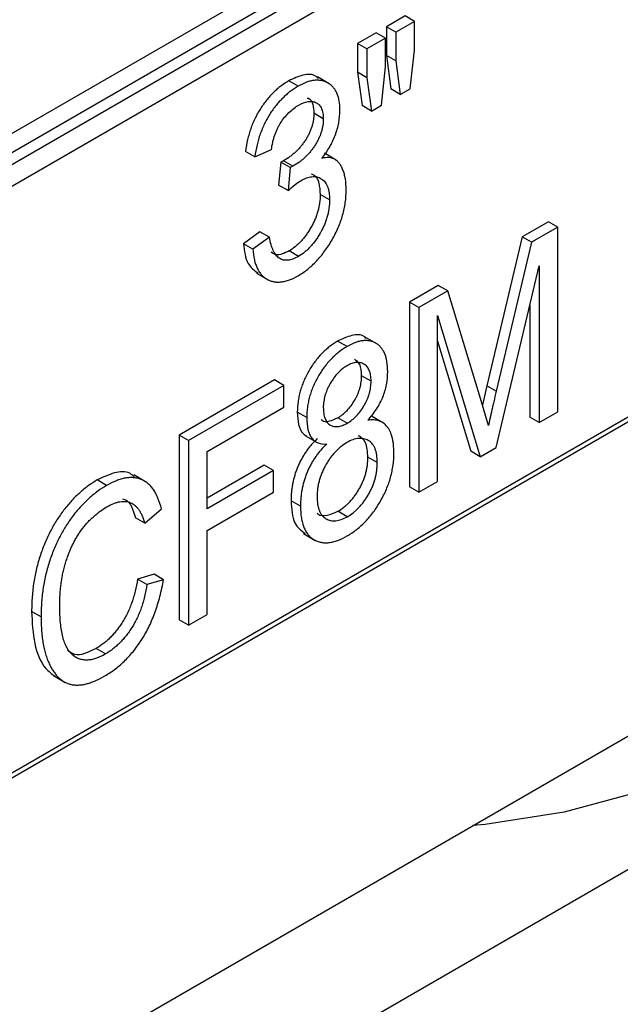
# Model space of a CAD drawing. Units: inches. Extents: x 0.2 to 10.8, y 0.2 to 8.3.
# Drawn here: x 1.2 to 1.4, y 6.1 to 6.3 of the extents above; entities that cross this region are included whole.
import ezdxf

# ---------------------------------------------------------------- set-up
doc = ezdxf.new("R2010")
doc.units = ezdxf.units.IN
doc.header["$MEASUREMENT"] = 0

msp = doc.modelspace()

# ---------------------------------------------------------------- linework, layer by layer
at = {"color": 7, "linetype": 'Continuous', "lineweight": 25}
for p, q in [((1.440393979725696, 6.412994039693053), (1.119849510863852, 6.227947656642124)), ((1.443911919284647, 6.410970898123495), (1.120218428637766, 6.224106623490974)), ((1.448258430378695, 6.410944265096767), (1.120264563392014, 6.221597436045937)), ((1.451800160718565, 6.408396767665419), (1.120699811574002, 6.217256604637031)), ((1.310615435726635, 6.314904430018341), (1.306664281740632, 6.312623477373664)), ((1.312603924987565, 6.313756499602393), (1.310615435726635, 6.314904430018341)), ((1.306664281740632, 6.312623477373664), (1.306664281740632, 6.306539948323635)), ((1.308652771001562, 6.311475546957716), (1.306664281740632, 6.312623477373664)), ((1.312603924987565, 6.313756499602393), (1.308652771001562, 6.311475546957716)), ((1.312603924987565, 6.307672970552362), (1.312603924987565, 6.313756499602393)), ((1.304469196192853, 6.311356281459955), (1.30051804220685, 6.309075328815277)), ((1.306457685453783, 6.310208351044007), (1.30250653146778, 6.307927398399329)), ((1.306457685453783, 6.310208351044007), (1.304469196192853, 6.311356281459955)), ((1.306457685453783, 6.304124821993976), (1.306457685453783, 6.310208351044007)), ((1.308652771001562, 6.311475546957716), (1.308652771001562, 6.305392017907685)), ((1.30051804220685, 6.309075328815277), (1.30051804220685, 6.302991799765246)), ((1.30250653146778, 6.307927398399329), (1.30051804220685, 6.309075328815277)), ((1.30250653146778, 6.307927398399329), (1.30250653146778, 6.301843869349298)), ((1.306664281740632, 6.306539948323635), (1.307583473813765, 6.299466175299962)), ((1.308652771001562, 6.305392017907685), (1.306664281740632, 6.306539948323635)), ((1.311664153987422, 6.299526040989267), (1.312603924987565, 6.307672970552362)), ((1.305586510877008, 6.296017492303184), (1.306457685453783, 6.304124821993976)), ((1.308652771001562, 6.305392017907685), (1.309571963074695, 6.298318244884014)), ((1.294541837121092, 6.300574492144476), (1.29205622554493, 6.30200940516441)), ((1.30051804220685, 6.302991799765246), (1.30148525177634, 6.295945746652187)), ((1.30250653146778, 6.301843869349298), (1.30051804220685, 6.302991799765246)), ((1.30250653146778, 6.301843869349298), (1.30347374103727, 6.294797816236239)), ((1.287964089713741, 6.300039186225172), (1.285975600452812, 6.301187116641121)), ((1.309571963074695, 6.298318244884014), (1.307583473813765, 6.299466175299962)), ((1.309571963074695, 6.298318244884014), (1.311664153987422, 6.299526040989267)), ((1.30347374103727, 6.294797816236239), (1.30148525177634, 6.295945746652187)), ((1.30347374103727, 6.294797816236239), (1.305586510877008, 6.296017492303184)), ((1.293287172167106, 6.293178874038915), (1.291298682906177, 6.294326804454863)), ((1.278799607551762, 6.28511638895622), (1.276811118290833, 6.286264319372168)), ((1.278799607551762, 6.28511638895622), (1.282311744428209, 6.286636941663986)), ((1.295989216505358, 6.284434693011259), (1.293503604929196, 6.285869606031196)), ((1.284274409153283, 6.283982295674582), (1.283835392043727, 6.279134524657181)), ((1.284878057678922, 6.284275325718364), (1.284274409153283, 6.283982295674582)), ((1.286262898414212, 6.282834365258633), (1.284274409153283, 6.283982295674582)), ((1.286866546939852, 6.283127395302416), (1.284878057678922, 6.284275325718364)), ((1.286866546939852, 6.283127395302416), (1.286262898414212, 6.282834365258633)), ((1.121687290708003, 6.092878787404146), (1.450910605708797, 6.282935361686171)), ((1.286262898414212, 6.282834365258633), (1.285823881304656, 6.277986594241233)), ((1.285823881304656, 6.277986594241233), (1.283835392043727, 6.279134524657181)), ((1.294604223495774, 6.276045061217324), (1.292615734234844, 6.277192991633274)), ((1.340907616285991, 6.271407337023063), (1.335365025277848, 6.268207667340945)), ((1.34289610554692, 6.270259406607114), (1.340907616285991, 6.271407337023063)), ((1.279884238057724, 6.269280845747101), (1.276372101181277, 6.266746371530997)), ((1.281872727318654, 6.268132915331153), (1.279884238057724, 6.269280845747101)), ((1.34289610554692, 6.270259406607114), (1.337353514538777, 6.267059736924997)), ((1.34289610554692, 6.231223428536085), (1.34289610554692, 6.270259406607114)), ((1.278360590442207, 6.265598441115048), (1.276372101181277, 6.266746371530997)), ((1.281872727318654, 6.268132915331153), (1.278360590442207, 6.265598441115048)), ((1.335365025277848, 6.268207667340945), (1.327867436203714, 6.236717394641209)), ((1.337353514538777, 6.267059736924997), (1.329855925464643, 6.235569464225261)), ((1.337353514538777, 6.267059736924997), (1.335365025277848, 6.268207667340945)), ((1.288025826494773, 6.264080612564232), (1.286037337233843, 6.26522854298018)), ((1.27914218941431, 6.260552036346106), (1.281627800990472, 6.25911712332617)), ((1.329849065822307, 6.223691532823974), (1.338944951560917, 6.262116720242354)), ((1.338944951560917, 6.262116720242354), (1.338944951560917, 6.228942475891408)), ((1.317605411267845, 6.257955260401589), (1.311493469945747, 6.254426911779355)), ((1.319593900528775, 6.256807329985641), (1.313481959206677, 6.253278981363406)), ((1.319593900528775, 6.256807329985641), (1.317605411267845, 6.257955260401589)), ((1.326755367128405, 6.233304274290113), (1.319593900528775, 6.256807329985641)), ((1.311493469945747, 6.254426911779355), (1.311493469945747, 6.215390933708325)), ((1.313481959206677, 6.253278981363406), (1.311493469945747, 6.254426911779355)), ((1.313481959206677, 6.253278981363406), (1.313481959206677, 6.214243003292377)), ((1.336956462299988, 6.253716430844885), (1.336956462299988, 6.230090406307357)), ((1.31743311319268, 6.251591381854351), (1.326446683223248, 6.221727379157723)), ((1.31743311319268, 6.216523955937054), (1.31743311319268, 6.251591381854351)), ((1.298301570715315, 6.245022490376827), (1.296313081454386, 6.246170420792775)), ((1.304623177416151, 6.245594757775552), (1.302137565839989, 6.247029670795488)), ((1.31743311319268, 6.246150996159235), (1.324458193962319, 6.222875309573673)), ((1.282957357824615, 6.23795336490113), (1.262762570785045, 6.226295162495002)), ((1.284945847085545, 6.236805434485181), (1.282957357824615, 6.23795336490113)), ((1.303384565686892, 6.237714649427936), (1.301396076425962, 6.238862579843885)), ((1.284945847085545, 6.236805434485181), (1.264751060045975, 6.225147232079053)), ((1.284945847085545, 6.232242787697658), (1.284945847085545, 6.236805434485181)), ((1.327867436203714, 6.236717394641209), (1.326929665898879, 6.232701881123287)), ((1.329855925464643, 6.235569464225261), (1.327867436203714, 6.236717394641209)), ((1.328189032376799, 6.228349390519011), (1.326755367128405, 6.233304274290113)), ((1.268702214031977, 6.222865537936206), (1.284945847085545, 6.232242787697658)), ((1.289775035290659, 6.23000853873683), (1.28778654602973, 6.231156469152779)), ((1.338944951560917, 6.228942475891408), (1.34289610554692, 6.231223428536085)), ((1.298363307496346, 6.228835386128485), (1.296374818235417, 6.229983316544434)), ((1.305990048230348, 6.228843495557652), (1.303504436654186, 6.230278408577587)), ((1.338944951560917, 6.228942475891408), (1.336956462299988, 6.230090406307357)), ((1.262762570785045, 6.226295162495002), (1.262762570785045, 6.187259184423973)), ((1.264751060045975, 6.225147232079053), (1.262762570785045, 6.226295162495002)), ((1.264751060045975, 6.225147232079053), (1.264751060045975, 6.186111254008024)), ((1.289510411589884, 6.226150267845569), (1.291996023166046, 6.224715354825634)), ((1.268702214031977, 6.210698479836146), (1.268702214031977, 6.222865537936206)), ((1.326446683223248, 6.221727379157723), (1.324458193962319, 6.222875309573673)), ((1.326446683223248, 6.221727379157723), (1.329849065822307, 6.223691532823974)), ((1.304701617015559, 6.220501623988507), (1.30271312775463, 6.221649554404456)), ((1.280762272276836, 6.219956464099836), (1.268702214031977, 6.212994340668043)), ((1.282750761537765, 6.218808533683887), (1.268702214031977, 6.210698479836146)), ((1.282750761537765, 6.218808533683887), (1.280762272276836, 6.219956464099836)), ((1.282750761537765, 6.214245886896364), (1.282750761537765, 6.218808533683887)), ((1.247457901714875, 6.215671065025528), (1.245469412453946, 6.216818995441477)), ((1.255692520460693, 6.216453207797608), (1.253206908884532, 6.217888120817544)), ((1.313481959206677, 6.214243003292377), (1.31743311319268, 6.216523955937054)), ((1.313481959206677, 6.214243003292377), (1.311493469945747, 6.215390933708325)), ((1.268702214031977, 6.206135833048623), (1.282750761537765, 6.214245886896364)), ((1.288457983961992, 6.211266956939166), (1.286469494701062, 6.212414887355115)), ((1.255531700745301, 6.207657951141411), (1.259043837621748, 6.210699386111685)), ((1.298363307496346, 6.209063916715887), (1.296374818235417, 6.210211847131836)), ((1.255531700745301, 6.207657951141411), (1.253543211484371, 6.20880588155736)), ((1.268702214031977, 6.188392206652702), (1.268702214031977, 6.206135833048623)), ((1.289101964167437, 6.205484052423767), (1.2915875757436, 6.204049139403832)), ((1.257494365470375, 6.1968919330853), (1.253982228593927, 6.195878341131703)), ((1.255970717854857, 6.194730410715754), (1.253982228593927, 6.195878341131703)), ((1.259482854731304, 6.195744002669351), (1.255970717854857, 6.194730410715754)), ((1.259482854731304, 6.195744002669351), (1.257494365470375, 6.1968919330853)), ((1.233580845267507, 6.187896462707731), (1.231592356006578, 6.189044393123679)), ((1.264751060045975, 6.186111254008024), (1.268702214031977, 6.188392206652702)), ((1.264751060045975, 6.186111254008024), (1.262762570785045, 6.187259184423973)), ((1.24721095459075, 6.180041252693392), (1.24522246532982, 6.181189183109341)), ((1.43741173450462, 6.1804736888454), (1.060821611662146, 5.963072838435655)), ((1.236203294523506, 6.175468363491614), (1.238688906099668, 6.174033450471677)), ((1.089143454250139, 6.00767247069493), (1.367298237387897, 6.168247809058176))]:
    msp.add_line(p, q, dxfattribs=at)
at = {"color": 8, "linetype": 'Continuous', "lineweight": 25}
msp.add_line((1.451800160718565, 6.284400131439799), (1.121862161285794, 6.093930978617174), dxfattribs=at)
at = {"color": 7, "linetype": 'Continuous', "lineweight": 25, "flags": 128}
msp.add_lwpolyline([(1.459161387405427, 6.420664481093166), (1.46294542576879, 6.396069842791992), (1.465352343890721, 6.372017965305353), (1.466370171989541, 6.348628460397303), (1.465993848330901, 6.326017645804114), (1.464225244400166, 6.30429796677758), (1.461073155595373, 6.283577436886472), (1.456553257487072, 6.263959100857083), (1.450688027862553, 6.245540522124178), (1.443506634942148, 6.228413297640836), (1.435044792323519, 6.212662602360028), (1.425344581375295, 6.198366765653278), (1.414454241963318, 6.185596881772919), (1.402427932550224, 6.174416456295119), (1.389325460861406, 6.164881090301952), (1.375211986456779, 6.157038203873119), (1.36015769668747, 6.150926800262379), (1.344237457648937, 6.14657727193149), (1.327530441866343, 6.144011249406248), (1.32490855166381, 6.143776764370491)], dxfattribs=at)
at = {"color": 7, "linetype": 'Continuous', "lineweight": 25}
for points, knots in [([(1.29218912279944, 6.301694351541113), (1.292015453217189, 6.301870865977936), (1.291243222078048, 6.302655746915955), (1.289002286316376, 6.302598888681841), (1.286984754904732, 6.301657828206248), (1.285975600452812, 6.301187116641121)], [0, 0, 0, 0, 0.126650172794267, 0.5631568058263422, 0.9999999999999999, 0.9999999999999999, 0.9999999999999999, 0.9999999999999999]), ([(1.285975600452812, 6.301187116641121), (1.28540905512262, 6.300855498888118), (1.284569929274982, 6.300307603477742), (1.283487437289848, 6.299426430015608), (1.282722452514974, 6.298710924338429), (1.281985174716655, 6.297947900006454), (1.281284403506984, 6.297119583580501), (1.280613531198005, 6.296237729773429), (1.279978027331516, 6.29530328893313), (1.279383362217935, 6.294317037494753), (1.278848632493222, 6.293283119174246), (1.278366432215577, 6.29220890601919), (1.277941184394145, 6.291095325238715), (1.277568518039978, 6.289943321689015), (1.277150762265655, 6.288314613370135), (1.2769222783033, 6.287087006115124), (1.276811118290833, 6.286264319372168)], [0, 0, 0, 0, 0.1247866998798079, 0.1844133433641215, 0.242848900468556, 0.3008950931251593, 0.3587554745314351, 0.416703370744447, 0.4759056957960039, 0.5353727757858292, 0.5957027847421145, 0.6571459681740305, 0.7202672633748501, 0.7855880819046871, 0.8534094803028484, 1, 1, 1, 1]), ([(1.287964089713741, 6.300039186225172), (1.287397544383549, 6.29970756847217), (1.286558418535912, 6.299159673061793), (1.285475926550778, 6.298278499599659), (1.284710941775903, 6.29756299392248), (1.283973663977585, 6.296799969590506), (1.283272892767913, 6.295971653164552), (1.282602020458935, 6.295089799357481), (1.281966516592446, 6.294155358517181), (1.281371851478865, 6.293169107078804), (1.280837121754151, 6.292135188758298), (1.280354921476506, 6.291060975603242), (1.279929673655074, 6.289947394822767), (1.279557007300907, 6.288795391273067), (1.279139251526585, 6.287166682954187), (1.278910767564229, 6.285939075699176), (1.278799607551762, 6.28511638895622)], [0, 0, 0, 0, 0.1247866998798079, 0.1844133433641215, 0.242848900468556, 0.3008950931251593, 0.3587554745314351, 0.416703370744447, 0.4759056957960039, 0.5353727757858292, 0.5957027847421145, 0.6571459681740305, 0.7202672633748501, 0.7855880819046871, 0.8534094803028484, 1, 1, 1, 1]), ([(1.296799309043553, 6.294976670909117), (1.29679274936191, 6.29567446717967), (1.296734275460651, 6.296685744237977), (1.296449324682477, 6.297853234129567), (1.296172473604847, 6.298633954416521), (1.295800595391102, 6.299303947499913), (1.29536369526616, 6.299899709040836), (1.294830062901822, 6.300382426965598), (1.29422829509572, 6.300774155336653), (1.293576712556942, 6.301078670793174), (1.292875689973701, 6.301259953366018), (1.292140710880592, 6.301329166354935), (1.291377300301321, 6.301307327029916), (1.290571331731544, 6.3011579880217), (1.289436595507587, 6.300799848385942), (1.288557089289099, 6.30038075278847), (1.287964089713741, 6.300039186225172)], [0, 0, 0, 0, 0.1312260115360205, 0.1941053598647352, 0.255674923840266, 0.3163001896154488, 0.377328816240538, 0.4395342678852037, 0.5029981237029215, 0.5665231937676352, 0.6286328950569369, 0.6891579039985516, 0.7495724382611006, 0.8105154246075678, 0.8722091467211461, 1, 1, 1, 1]), ([(1.282311744428209, 6.286636941663986), (1.282380170370402, 6.287159714718432), (1.282508300050224, 6.287941657515527), (1.282782332234755, 6.288981834596862), (1.283005665706208, 6.289714345369775), (1.283277583319044, 6.290414993538232), (1.283568290190892, 6.291090117559769), (1.283911724155887, 6.291732781777471), (1.284400376316584, 6.292549919175967), (1.285086453899851, 6.293509562506532), (1.28634967017307, 6.29487399678637), (1.287389833929367, 6.295658725961744), (1.288094422918141, 6.296058739949195)], [0, 0, 0, 0, 0.1476300580180007, 0.2167773044275573, 0.2819193050762026, 0.3449307429657181, 0.4055704762630122, 0.4647276865936752, 0.5237779604480164, 0.6395789877818672, 0.7552516825104264, 1, 1, 1, 1]), ([(1.288094422918141, 6.296058739949195), (1.288773094072779, 6.296448126183204), (1.289791533368851, 6.296855792041129), (1.290998477918793, 6.296850717349963), (1.291660684630952, 6.296643392405566), (1.292132360767161, 6.296364424299461), (1.29244309542411, 6.296089625739116), (1.292705630783369, 6.295755103786708), (1.292919070439465, 6.295360018744323), (1.293086093587914, 6.294904260378789), (1.293238463921834, 6.294194829760144), (1.293297649274159, 6.293608159053798), (1.293287172167106, 6.293178874038915)], [0, 0, 0, 0, 0.2508367896710216, 0.3714496171243492, 0.4946754893675419, 0.5572536103524341, 0.6184602568267541, 0.6790311092022859, 0.7397249719941494, 0.8012961019328655, 0.8652884694714267, 1, 1, 1, 1]), ([(1.289899596793342, 6.297557330296416), (1.289986442235262, 6.297538068604219), (1.290562667279419, 6.297410266048419), (1.291142780860293, 6.296273726734515), (1.291246675467834, 6.294976279192947), (1.291298682906177, 6.294326804454863)], [0, 0, 0, 0, 0.08141208270725808, 0.540174359365397, 1, 1, 1, 1]), ([(1.291298682906177, 6.294326804454863), (1.291295897670068, 6.293867060868368), (1.291255140718053, 6.293161438180766), (1.291053935751135, 6.292185604322777), (1.290866337236762, 6.291474591296567), (1.290605208131131, 6.290768935566072), (1.29030377799212, 6.290064026386089), (1.289938072436917, 6.289362496986295), (1.289519721896023, 6.288672761862187), (1.289060242212599, 6.287999465575218), (1.288556545444522, 6.28736616516283), (1.28802866215576, 6.286752304876392), (1.287459663013403, 6.286191622417898), (1.286862320153365, 6.285652728167156), (1.286000178431614, 6.284978622377769), (1.285333179804646, 6.2845261906601), (1.284878057678922, 6.284275325718364)], [0, 0, 0, 0, 0.1255578195894568, 0.1852609995008866, 0.2430483527719864, 0.3002010594511503, 0.3574585124035895, 0.4163356149840711, 0.4765990741653982, 0.5373790867299657, 0.5989046328389134, 0.6608858049589093, 0.72391316428348, 0.7890584828635545, 0.856591496776278, 1, 1, 1, 1]), ([(1.292944190050266, 6.284790289992852), (1.293536635543739, 6.28550992677442), (1.294358007469357, 6.286681528197809), (1.295250295931911, 6.288366811430485), (1.295805964046634, 6.289667623036009), (1.296254433872469, 6.290995047470238), (1.296683575281078, 6.292813517442442), (1.296804479971279, 6.294132387674866), (1.296799309043553, 6.294976670909117)], [0, 0, 0, 0, 0.2445010278789347, 0.3645219614817782, 0.4862179955314191, 0.6100277384749555, 0.7349410600724151, 1, 1, 1, 1]), ([(1.293287172167106, 6.293178874038915), (1.293284386930998, 6.292719130452419), (1.293243629978982, 6.292013507764818), (1.293042425012065, 6.291037673906828), (1.292854826497692, 6.290326660880619), (1.29259369739206, 6.289621005150123), (1.29229226725305, 6.288916095970141), (1.291926561697846, 6.288214566570347), (1.291508211156952, 6.287524831446238), (1.291048731473529, 6.28685153515927), (1.290545034705452, 6.286218234746881), (1.29001715141669, 6.285604374460444), (1.289448152274333, 6.285043692001949), (1.288850809414294, 6.284504797751207), (1.287988667692544, 6.283830691961821), (1.287321669065575, 6.283378260244151), (1.286866546939852, 6.283127395302416)], [0, 0, 0, 0, 0.1255578195894568, 0.1852609995008866, 0.2430483527719864, 0.3002010594511503, 0.3574585124035895, 0.4163356149840711, 0.4765990741653982, 0.5373790867299657, 0.5989046328389134, 0.6608858049589093, 0.72391316428348, 0.7890584828635545, 0.856591496776278, 1, 1, 1, 1]), ([(1.298116360372221, 6.278120102249964), (1.298113669535053, 6.278928870912218), (1.298048043225337, 6.280087022048614), (1.297756063412873, 6.281448327965037), (1.297462702378839, 6.282332735107997), (1.297106951967421, 6.28310302971864), (1.296699395648803, 6.283750524128934), (1.296229841987402, 6.284256610125972), (1.295703429827917, 6.284624690127955), (1.295119053682451, 6.284871073194651), (1.294222197561521, 6.285007726555291), (1.293474717055544, 6.284937561248739), (1.292944190050266, 6.284790289992852)], [0, 0, 0, 0, 0.1986539080725985, 0.2920112635440146, 0.3830164761433102, 0.469372184308133, 0.5509672725388423, 0.6275717417650992, 0.7008248438448743, 0.7723682403128637, 0.8453754587599338, 1, 1, 1, 1]), ([(1.288519720743023, 6.280081515024063), (1.288930080521696, 6.280314005758135), (1.289543111463535, 6.280621352487981), (1.290323766709262, 6.280837991911421), (1.290883668532943, 6.280945408994749), (1.291412874069572, 6.280952797446266), (1.291919825565232, 6.280886664719435), (1.292396303559412, 6.280731748267741), (1.29285037484198, 6.280513612853936), (1.29325996648154, 6.280213936388231), (1.293619415613914, 6.279836555062197), (1.29393010759492, 6.279392227008054), (1.294176252454565, 6.278862747943632), (1.294369040610729, 6.278265748058705), (1.294555300838068, 6.27735324991108), (1.294604610266457, 6.276585944210053), (1.294604223495774, 6.276045061217324)], [0, 0, 0, 0, 0.1233491486801137, 0.1827158936312983, 0.2414777330557805, 0.3000512648707542, 0.3588490944006771, 0.4194657201288426, 0.4810861215899284, 0.5432647349760391, 0.6047170665937263, 0.6670542509922224, 0.7297148763467447, 0.7936859838801604, 0.8595793121239731, 1, 1, 1, 1]), ([(1.290729594324273, 6.281505400381739), (1.290952212920905, 6.281438519882051), (1.291760050060243, 6.281195824292534), (1.2924506444837, 6.279610562217267), (1.29256065936524, 6.277999506778825), (1.292615734234844, 6.277192991633274)], [0, 0, 0, 0, 0.1596413374290029, 0.5793056074378995, 1, 1, 1, 1]), ([(1.285823881304656, 6.277986594241233), (1.28630807877598, 6.27843458310157), (1.287199058306208, 6.279194734023338), (1.28810947183293, 6.279847764772613), (1.288519720743023, 6.280081515024063)], [0, 0, 0, 0, 0.5525892193312163, 1, 1, 1, 1]), ([(1.292615734234844, 6.277192991633274), (1.292625662105282, 6.276619455489389), (1.292555319554022, 6.275728791930819), (1.292355793119202, 6.274521000946162), (1.292138935687738, 6.273635332681449), (1.291867308927226, 6.272756960585192), (1.291526710877944, 6.271882170076942), (1.291129018707546, 6.271015911260376), (1.290669195107401, 6.270168638507851), (1.290170279318346, 6.26935492647784), (1.289651765825516, 6.26858402658758), (1.289103967077134, 6.267874984246125), (1.288531514780624, 6.267230402079362), (1.287941708460576, 6.266629526115461), (1.287111201710472, 6.265922347528595), (1.286471124150369, 6.265466881793186), (1.286037337233843, 6.26522854298018)], [0, 0, 0, 0, 0.1393590523347816, 0.2051391210141513, 0.2687311731736004, 0.3319880155144076, 0.3944232846301238, 0.4573045025392335, 0.5208296542420521, 0.5838845153233171, 0.6451114040614051, 0.7042695004039186, 0.7629015837614401, 0.8212948952855594, 0.8796361705793609, 1, 1, 1, 1]), ([(1.287977808998415, 6.259997206620266), (1.288650579730102, 6.260391544795623), (1.289652151729011, 6.261060331758078), (1.290936368697034, 6.26217077171776), (1.291854675075824, 6.26307302340185), (1.292736278486575, 6.264066399148045), (1.293575948172007, 6.265152440148932), (1.294380945621552, 6.26631530711566), (1.295138607743134, 6.267551005879267), (1.295838213392978, 6.268835377084478), (1.296445508335579, 6.27014492028819), (1.296970348984054, 6.271462687993399), (1.297384368031481, 6.272784448527004), (1.297719590227346, 6.274119018827947), (1.298031313339092, 6.275934480965488), (1.298114219358694, 6.277257154456448), (1.298116360372221, 6.278120102249964)], [0, 0, 0, 0, 0.123217952507762, 0.1826739497747338, 0.2416838250297945, 0.3009998476340794, 0.3609088690733603, 0.4221525753940922, 0.4849328860456296, 0.5483041550460669, 0.6111401911751575, 0.6728408136353561, 0.7351945799192996, 0.7982960266857998, 0.8634536720443349, 1, 1, 1, 1]), ([(1.294604223495774, 6.276045061217324), (1.294614151366211, 6.27547152507344), (1.294543808814951, 6.27458086151487), (1.294344282380131, 6.273373070530214), (1.294127424948667, 6.2724874022655), (1.293855798188155, 6.271609030169244), (1.293515200138874, 6.270734239660994), (1.293117507968475, 6.269867980844427), (1.292657684368331, 6.269020708091903), (1.292158768579275, 6.268206996061891), (1.291640255086446, 6.267436096171632), (1.291092456338063, 6.266727053830175), (1.290520004041553, 6.266082471663414), (1.289930197721505, 6.265481595699513), (1.289099690971402, 6.264774417112647), (1.288459613411299, 6.264318951377237), (1.288025826494773, 6.264080612564232)], [0, 0, 0, 0, 0.1393590523347816, 0.2051391210141513, 0.2687311731736004, 0.3319880155144076, 0.3944232846301238, 0.4573045025392335, 0.5208296542420521, 0.5838845153233171, 0.6451114040614051, 0.7042695004039186, 0.7629015837614401, 0.8212948952855594, 0.8796361705793609, 1, 1, 1, 1]), ([(1.276372101181277, 6.266746371530997), (1.276571398868956, 6.265215079036516), (1.276938318597587, 6.262395872084983), (1.278688560519615, 6.26112766590222), (1.279488133560357, 6.260548304008828)], [0, 0, 0, 0, 0.5431642730766113, 1, 1, 1, 1]), ([(1.288025826494773, 6.264080612564232), (1.287631546189533, 6.263859439732881), (1.28704773596907, 6.26356518039632), (1.286305968810912, 6.263346849242573), (1.285786645115784, 6.263250436605602), (1.285299106845558, 6.263242759871696), (1.28483505681951, 6.263297113381138), (1.284409617578632, 6.263446468493705), (1.284007167342649, 6.263659457454705), (1.283639290095314, 6.263957739042696), (1.283291595336375, 6.264320074813854), (1.282988410962142, 6.264777582529656), (1.282695395668747, 6.265288860973898), (1.2824442538173, 6.265889810339471), (1.282146894964496, 6.266823481784128), (1.281962337040687, 6.267582398535148), (1.281872727318654, 6.268132915331153)], [0, 0, 0, 0, 0.1195261190461525, 0.1757261606667468, 0.2306301140333668, 0.2850790785879724, 0.3394092980359276, 0.3940687280472994, 0.4498329382402685, 0.5077517749991725, 0.5678156500643813, 0.6307005794640288, 0.6968988455209871, 0.7667712006219822, 0.8400523128165259, 1, 1, 1, 1]), ([(1.278360590442207, 6.265598441115048), (1.278418572028304, 6.264815692317038), (1.278581156651196, 6.263716705569049), (1.27895490435713, 6.26241487779541), (1.279298780864049, 6.261559973403455), (1.279715256295121, 6.260808621129958), (1.280211362628844, 6.260172720258021), (1.280780474972253, 6.259648432585491), (1.281407898695497, 6.259218702101474), (1.282095396581717, 6.258907068242157), (1.282829632071876, 6.258719554620417), (1.283591351881159, 6.258627057547146), (1.28440078620283, 6.258679007667547), (1.285241615679547, 6.25882574879041), (1.286430834682718, 6.259194298649819), (1.287354936435487, 6.259636824089274), (1.287977808998415, 6.259997206620266)], [0, 0, 0, 0, 0.1409760491189022, 0.2071613575593287, 0.2713239544647889, 0.3345490156613673, 0.3966097086396879, 0.457888046945328, 0.5196550546348828, 0.5811488186888152, 0.6407034541367882, 0.6994054180414463, 0.7577914978110323, 0.8164424004437637, 0.8762031168989305, 1, 1, 1, 1]), ([(1.286037337233843, 6.26522854298018), (1.28507104942267, 6.264751768454618), (1.283580087148232, 6.264016115140142), (1.282612915962427, 6.264711078586813), (1.282272565283207, 6.264955638479187)], [0, 0, 0, 0, 0.6480967545191354, 1, 1, 1, 1]), ([(1.302292292334698, 6.24675240533898), (1.302176099326944, 6.246880129339705), (1.301485295833712, 6.247639488164963), (1.299314180655375, 6.2475671129786), (1.297313971358227, 6.24663622848987), (1.296313081454386, 6.246170420792775)], [0, 0, 0, 0, 0.09175664975302095, 0.5455217607531129, 1, 1, 1, 1]), ([(1.296313081454386, 6.246170420792775), (1.295724005761633, 6.245818679581085), (1.294850387329348, 6.245252726639935), (1.293734001085428, 6.244301368584416), (1.292947995088642, 6.243538236929211), (1.292197839316327, 6.242708819806887), (1.291487624986796, 6.241812634015495), (1.290818825058142, 6.240852860367778), (1.290197979328181, 6.23983714381916), (1.289628097138112, 6.238787322891744), (1.289141784839921, 6.237713897926488), (1.288720275059452, 6.236637477846179), (1.288372250432684, 6.235551756332141), (1.288116032837921, 6.234460544718637), (1.287849461399505, 6.232960602674109), (1.287795971219598, 6.231873674422387), (1.28778654602973, 6.231156469152779)], [0, 0, 0, 0, 0.1293616864483973, 0.1906225254826061, 0.250999788137981, 0.3110935683283372, 0.3710806972144247, 0.4316157983326295, 0.4933360618102991, 0.5554274837922674, 0.6164768549158972, 0.6773284680753207, 0.7383346344218203, 0.8004563808990507, 0.8646476612967369, 1, 1, 1, 1]), ([(1.306896702563338, 6.239734241628087), (1.306887624177538, 6.240448885106622), (1.306831987755648, 6.241485095631089), (1.306568784703717, 6.242699559025955), (1.306304046371477, 6.243504989496623), (1.305949209689988, 6.244196165095091), (1.305529862116366, 6.244804693473439), (1.305024494197738, 6.245306224293897), (1.304451558285517, 6.245714112502277), (1.303825709292103, 6.246026870408389), (1.303146485846131, 6.246211717046769), (1.302439853453733, 6.246310724486012), (1.301686733217795, 6.246281660131848), (1.300894162155305, 6.246131151953918), (1.299770349606147, 6.245785321646907), (1.298894184646239, 6.245361791092079), (1.298301570715315, 6.245022490376827)], [0, 0, 0, 0, 0.1353305047570355, 0.199777518269367, 0.2623059654460145, 0.3237428813396305, 0.3843487554322346, 0.4457036740708781, 0.5081751477075158, 0.5702463423343751, 0.6308035728174362, 0.6906366646627283, 0.7502724227007282, 0.8104492916373691, 0.8715133367146998, 1, 1, 1, 1]), ([(1.298301570715315, 6.245022490376827), (1.297712495022563, 6.244670749165137), (1.296838876590278, 6.244104796223986), (1.295722490346358, 6.243153438168468), (1.294936484349572, 6.242390306513261), (1.294186328577257, 6.241560889390938), (1.293476114247726, 6.240664703599546), (1.292807314319072, 6.239704929951829), (1.29218646858911, 6.238689213403211), (1.291616586399042, 6.237639392475795), (1.291130274100851, 6.23656596751054), (1.290708764320382, 6.235489547430229), (1.290360739693614, 6.234403825916192), (1.290104522098851, 6.233312614302688), (1.289837950660434, 6.231812672258161), (1.289784460480528, 6.230725744006437), (1.289775035290659, 6.23000853873683)], [0, 0, 0, 0, 0.1293616864483973, 0.1906225254826061, 0.250999788137981, 0.3110935683283372, 0.3710806972144247, 0.4316157983326295, 0.4933360618102991, 0.5554274837922674, 0.6164768549158972, 0.6773284680753207, 0.7383346344218203, 0.8004563808990507, 0.8646476612967369, 1, 1, 1, 1]), ([(1.303384565686892, 6.237714649427936), (1.303393451092431, 6.238155770058717), (1.303337607979157, 6.238763544495174), (1.303181075058848, 6.239498245827572), (1.303018024923694, 6.239981170566118), (1.302803822249053, 6.240402256362598), (1.302537831423491, 6.240756019165257), (1.302240601967618, 6.241074497241897), (1.301880438885335, 6.241301775819388), (1.301498742857374, 6.241485277282993), (1.301097607578318, 6.241612033809668), (1.300673181029539, 6.241659042682312), (1.30023809565463, 6.24166091577715), (1.299778856720858, 6.241583242043705), (1.299137908755116, 6.241392440446765), (1.298642995944007, 6.241174781635999), (1.298308430357652, 6.240970764330704)], [0, 0, 0, 0, 0.1373421068901467, 0.2022422112877823, 0.2662805333208205, 0.3285595262861341, 0.3905871116601551, 0.4532662593305014, 0.5169511512878016, 0.5800719401270534, 0.6419088952117998, 0.7013639637334081, 0.7598771102125744, 0.8191859895074912, 0.8784069820473421, 1, 1, 1, 1]), ([(1.301396076425962, 6.238862579843885), (1.301341901696301, 6.239740830278658), (1.301243680665991, 6.241333134718648), (1.300300459818038, 6.242016185069197), (1.299877481267348, 6.242322492598288)], [0, 0, 0, 0, 0.5515593706313624, 1, 1, 1, 1]), ([(1.298308430357652, 6.240970764330704), (1.297655217250724, 6.240602002143336), (1.296674737970606, 6.239826931761509), (1.295512591826079, 6.238430018867713), (1.294877704920522, 6.237438428309456), (1.29441465316109, 6.236605905529276), (1.294118997065587, 6.235964362634772), (1.293854151958093, 6.235327054325331), (1.293652090681158, 6.234687603276054), (1.293479637602206, 6.234048102700372), (1.293342537493609, 6.233189139165725), (1.293273813872811, 6.232550278780057), (1.293287172167106, 6.23214694986374)], [0, 0, 0, 0, 0.2448741309133013, 0.3657935785815815, 0.4918976200559725, 0.5562480916475946, 0.6181915904812318, 0.6805790919786292, 0.741997535309818, 0.8038637496481893, 0.8671415421320728, 1, 1, 1, 1]), ([(1.302712320737884, 6.229444915204388), (1.303372554404005, 6.230164502645131), (1.304291331656082, 6.231335884920244), (1.305287721638287, 6.233042897995381), (1.305878373201862, 6.234328646857905), (1.306345466239054, 6.235645629039641), (1.306781301225908, 6.237498949638477), (1.306908032843936, 6.238858164204779), (1.306896702563338, 6.239734241628087)], [0, 0, 0, 0, 0.2544867422675459, 0.3734886895485913, 0.4899378496274204, 0.6084183170629217, 0.7311565315257582, 1, 1, 1, 1]), ([(1.296374818235417, 6.229983316544434), (1.297034085910445, 6.230357040788167), (1.298018379023285, 6.231131280787136), (1.299182770028941, 6.232518082594833), (1.299825744503546, 6.233491213422369), (1.300272836086652, 6.234325415469535), (1.300584396512517, 6.234962648156356), (1.30082319935564, 6.235608054612698), (1.301045150950989, 6.236256050362006), (1.301197734530749, 6.236906435563579), (1.301359470612516, 6.237795588693847), (1.301398267271485, 6.238442591383292), (1.301396076425962, 6.238862579843885)], [0, 0, 0, 0, 0.2453747176171703, 0.3637642543227859, 0.4877676655962482, 0.5510225539975728, 0.6129760598534978, 0.6747246634042505, 0.7367774491088996, 0.799480384648626, 0.8640945306236021, 1, 1, 1, 1]), ([(1.298363307496346, 6.228835386128485), (1.299022575171375, 6.229209110372219), (1.300006868284215, 6.229983350371187), (1.301171259289871, 6.231370152178884), (1.301814233764476, 6.23234328300642), (1.302261325347582, 6.233177485053586), (1.302572885773447, 6.233814717740407), (1.302811688616569, 6.234460124196749), (1.303033640211918, 6.235108119946058), (1.303186223791678, 6.235758505147631), (1.303347959873445, 6.236647658277898), (1.303386756532415, 6.237294660967343), (1.303384565686892, 6.237714649427936)], [0, 0, 0, 0, 0.2453747176171703, 0.3637642543227859, 0.4877676655962482, 0.5510225539975728, 0.6129760598534978, 0.6747246634042505, 0.7367774491088996, 0.799480384648626, 0.8640945306236021, 1, 1, 1, 1]), ([(1.329855925464643, 6.235569464225261), (1.329682494009516, 6.234824963270231), (1.329435022396711, 6.233745090654825), (1.329097563602373, 6.232350855129451), (1.328887516853607, 6.231416414102259), (1.328687878715569, 6.230548898985755), (1.328453589071291, 6.229532914176787), (1.328287003642433, 6.228806340604236), (1.328189032376799, 6.228349390519011)], [0, 0, 0, 0, 0.3091937457118525, 0.4488521527353101, 0.5778309121203817, 0.6980031173448378, 0.8093689781803692, 1, 1, 1, 1]), ([(1.28778654602973, 6.231156469152779), (1.287835761067528, 6.230253625205541), (1.287934071063399, 6.228450140159209), (1.288699976309134, 6.226677492084145), (1.289548008110955, 6.226231445725979), (1.28981046285665, 6.226093400214892)], [0, 0, 0, 0, 0.4090539978375288, 0.8171099451888673, 1, 1, 1, 1]), ([(1.293287172167106, 6.23214694986374), (1.2932842530123, 6.23169200959751), (1.293325301050692, 6.231048057821937), (1.293481649755552, 6.230283634279365), (1.293649153122519, 6.229790283679232), (1.293854238404, 6.22935389934679), (1.294099897415226, 6.22897216504194), (1.294407914064058, 6.228676373113719), (1.29474715145522, 6.228428862841646), (1.295123336743832, 6.228252052870832), (1.29552476911746, 6.228142033509228), (1.295944416055612, 6.228085896394586), (1.2963900677937, 6.228108003686767), (1.296854777912804, 6.228193449755453), (1.297507713301661, 6.228384442146078), (1.29801898350309, 6.228635656746149), (1.298363307496346, 6.228835386128485)], [0, 0, 0, 0, 0.1414791850353285, 0.2080834269439663, 0.2722036107389211, 0.3349746466183423, 0.3962173245218773, 0.4575431410825028, 0.5194203607224335, 0.580685219966031, 0.6401951118621698, 0.6989987491411234, 0.758004213667504, 0.816390469696515, 0.8757632155100642, 1, 1, 1, 1]), ([(1.289775035290659, 6.23000853873683), (1.289779764889383, 6.229097710165607), (1.289882301042359, 6.227817350091147), (1.290348361102388, 6.226438773486094), (1.290817730117798, 6.225633445075516), (1.291422354432585, 6.225026902267311), (1.292425189638669, 6.224472456568664), (1.293352402240662, 6.224382788482076), (1.294007434612471, 6.224419691409083)], [0, 0, 0, 0, 0.2742172879119154, 0.3982321072915677, 0.5170413825833897, 0.633592982944698, 0.7510049515850843, 1, 1, 1, 1]), ([(1.292839709118623, 6.229648337443747), (1.292895253795369, 6.229582979395386), (1.293285602531588, 6.229123665684795), (1.294576139469336, 6.229164014317153), (1.29577510575088, 6.229710146157607), (1.296374818235417, 6.229983316544434)], [0, 0, 0, 0, 0.07657014423260425, 0.5381084342222172, 1, 1, 1, 1]), ([(1.308213753892006, 6.222537058712226), (1.30821948352526, 6.223149425059294), (1.308169977791115, 6.224017118579002), (1.308026185863322, 6.225098814132702), (1.307865683196071, 6.225822824506746), (1.307670163849812, 6.22649065827517), (1.307418405095037, 6.227083928446695), (1.307135555506243, 6.227627317173023), (1.306795306426715, 6.228090370222393), (1.306416777181059, 6.228489233624681), (1.30600665968157, 6.228834990221691), (1.305551967178127, 6.229102582180247), (1.305060704281304, 6.229305750707501), (1.304532644246144, 6.229446890312601), (1.303759920155856, 6.229531077617892), (1.303144269685689, 6.229513802397598), (1.302712320737884, 6.229444915204388)], [0, 0, 0, 0, 0.1429600601292372, 0.2106793953059036, 0.2761397214723729, 0.3395308933341143, 0.4013861982180785, 0.4624275820480298, 0.5222112304560949, 0.5814096223189276, 0.6400201956412184, 0.6983544265979293, 0.7564143131058285, 0.815469556306636, 0.8755709063635777, 1, 1, 1, 1]), ([(1.292018945351542, 6.225567621825032), (1.291598285625968, 6.225170478839651), (1.290979851469946, 6.224551334505711), (1.290217623542714, 6.223627482858751), (1.289689516787424, 6.222908422643174), (1.289193487717224, 6.222164284871743), (1.288737582396082, 6.221385851521513), (1.288310092127393, 6.220579522696147), (1.287929448220287, 6.219740452927928), (1.287584020863229, 6.218880010491078), (1.287280466617602, 6.218002299860589), (1.287036546067863, 6.217110481670583), (1.286829300310067, 6.216202603556412), (1.286663988441392, 6.215273893020012), (1.286507837579618, 6.213988341422604), (1.286467093452774, 6.213040497577786), (1.286469494701062, 6.212414887355115)], [0, 0, 0, 0, 0.1198786276172209, 0.1778986710253413, 0.2355327970180872, 0.2928824900783744, 0.3499092353264215, 0.4083784899207956, 0.4679398082219656, 0.5280445188574048, 0.5896289904441749, 0.6520666235891474, 0.7162335183848572, 0.7830443003001363, 0.8526999559392, 1, 1, 1, 1]), ([(1.304701617015559, 6.220501623988507), (1.304702815211294, 6.221071893294586), (1.30465330175853, 6.221883618720388), (1.304446024206943, 6.222834954576475), (1.304240800064587, 6.223460802747053), (1.303971820728261, 6.224006821670963), (1.303641425192822, 6.224473285240239), (1.303256417269053, 6.224867977506542), (1.302807385322836, 6.225165938126636), (1.302327201397855, 6.225399783450353), (1.301817776767538, 6.22555258839891), (1.301283971043093, 6.22561963220634), (1.300727216398281, 6.225611196289348), (1.300141186436077, 6.225507238597161), (1.299324789244684, 6.225275522371358), (1.29868777071181, 6.224969483629697), (1.298260412861294, 6.224720300286677)], [0, 0, 0, 0, 0.1405761215180975, 0.2066169560069473, 0.2702509746719342, 0.3329315705053721, 0.3953681401663232, 0.4573685140640393, 0.5200524924611372, 0.582736470858235, 0.643167837371801, 0.7019126126903497, 0.760454918953982, 0.8191527547721718, 0.8782214728553233, 1, 1, 1, 1]), ([(1.30271312775463, 6.221649554404456), (1.302650165693129, 6.222776603263432), (1.302533718993913, 6.224861050887201), (1.301316823399356, 6.22577768935144), (1.30075789626402, 6.226198706662413)], [0, 0, 0, 0, 0.5406942568979594, 0.9999999999999999, 0.9999999999999999, 0.9999999999999999, 0.9999999999999999]), ([(1.294007434612471, 6.224419691409083), (1.293586774886897, 6.224022548423703), (1.292968340730876, 6.223403404089763), (1.292206112803643, 6.222479552442802), (1.291678006048353, 6.221760492227226), (1.291181976978154, 6.221016354455795), (1.290726071657012, 6.220237921105564), (1.290298581388323, 6.219431592280198), (1.289917937481216, 6.21859252251198), (1.289572510124158, 6.217732080075129), (1.289268955878532, 6.21685436944464), (1.289025035328792, 6.215962551254635), (1.288817789570996, 6.215054673140463), (1.288652477702322, 6.214125962604063), (1.288496326840547, 6.212840411006656), (1.288455582713704, 6.211892567161836), (1.288457983961992, 6.211266956939166)], [0, 0, 0, 0, 0.1198786276172209, 0.1778986710253413, 0.2355327970180872, 0.2928824900783744, 0.3499092353264215, 0.4083784899207956, 0.4679398082219656, 0.5280445188574048, 0.5896289904441749, 0.6520666235891474, 0.7162335183848572, 0.7830443003001363, 0.8526999559392, 1, 1, 1, 1]), ([(1.298260412861294, 6.224720300286677), (1.29783783994798, 6.22447813794505), (1.297206878274265, 6.224054241163024), (1.29640360538077, 6.223348450992452), (1.295825958421231, 6.222791993551993), (1.295283859824431, 6.222160458846295), (1.294758135879813, 6.221487925466895), (1.294264687362731, 6.220752042008658), (1.293792883340212, 6.219978023139483), (1.293362259782801, 6.219172073216241), (1.292990709478724, 6.218349756887578), (1.292671693946438, 6.217522937005337), (1.292418699283821, 6.216689565554222), (1.292218950562969, 6.215850201978969), (1.292024399874188, 6.214699838743133), (1.291965739602265, 6.213857065365262), (1.291970120838439, 6.213310312924669)], [0, 0, 0, 0, 0.1231755573846886, 0.182918525942588, 0.2414511097735261, 0.3001047225966171, 0.3595949198702041, 0.4203202118955461, 0.4829745680082747, 0.5461677674915697, 0.6082357755241925, 0.6702502042805506, 0.7325783072838067, 0.7961630594371237, 0.8615858499751453, 1, 1, 1, 1]), ([(1.296374818235417, 6.210211847131836), (1.296802705211558, 6.210453983208074), (1.297435410211716, 6.210887659188681), (1.298248865068554, 6.21158340634087), (1.298825738861849, 6.212146193190209), (1.299379767052361, 6.212758630519874), (1.299902227398223, 6.213431305260984), (1.30040655400866, 6.214149229335704), (1.300876423094599, 6.214918693811156), (1.301306056184522, 6.215718186116623), (1.301689070590126, 6.216534995098407), (1.302002227863179, 6.217362839332914), (1.302267921777166, 6.218200852540994), (1.302464425419068, 6.219049285740208), (1.302660189054648, 6.220223730196488), (1.30271682469837, 6.221086851146733), (1.30271312775463, 6.221649554404456)], [0, 0, 0, 0, 0.1237227230755034, 0.1829341347402125, 0.241726404385095, 0.3000402547290789, 0.3588139092103882, 0.4188876238451976, 0.4807029662299441, 0.543008480446571, 0.6045399391616728, 0.6661673548118041, 0.7283709218327504, 0.7921895325870948, 0.8584972576051071, 1, 1, 1, 1]), ([(1.298363307496346, 6.205008230682533), (1.299035203535446, 6.205406859522753), (1.300035087905029, 6.206061667096044), (1.301311415416634, 6.207160868849277), (1.302217947572524, 6.208036720484514), (1.303078469188061, 6.209006302996047), (1.303895649188527, 6.210049940714781), (1.304672671944224, 6.211169166365044), (1.30539186150643, 6.212359179465961), (1.306057570145537, 6.213591264067825), (1.306634533170059, 6.214847765253499), (1.307126576967865, 6.216112536177099), (1.307525545860518, 6.217387005480864), (1.307834197788355, 6.218669854917902), (1.30812957427771, 6.220422018813462), (1.308222348030437, 6.221705866234436), (1.308213753892006, 6.222537058712226)], [0, 0, 0, 0, 0.1268412463403942, 0.1875513541909407, 0.2472253983420728, 0.3067749008899503, 0.3666957029958045, 0.4270101411897268, 0.4892032274232353, 0.5517430197532714, 0.6134447375533216, 0.674629911677993, 0.7363511788949773, 0.7992947680835929, 0.8636872012082752, 1, 1, 1, 1]), ([(1.253298751121337, 6.217498006332041), (1.252996332777354, 6.217768648324095), (1.251936785938644, 6.218716864174119), (1.249112365545535, 6.218551772210783), (1.246684262986391, 6.217396841141895), (1.245469412453946, 6.216818995441477)], [0, 0, 0, 0, 0.1663766607658226, 0.5829139285268614, 0.9999999999999999, 0.9999999999999999, 0.9999999999999999, 0.9999999999999999]), ([(1.298363307496346, 6.209063916715887), (1.298791194472487, 6.209306052792126), (1.299423899472645, 6.209739728772733), (1.300237354329483, 6.210435475924922), (1.300814228122779, 6.21099826277426), (1.30136825631329, 6.211610700103925), (1.301890716659152, 6.212283374845035), (1.30239504326959, 6.213001298919755), (1.302864912355528, 6.213770763395208), (1.303294545445452, 6.214570255700674), (1.303677559851055, 6.215387064682458), (1.303990717124109, 6.216214908916966), (1.304256411038095, 6.217052922125045), (1.304452914679998, 6.21790135532426), (1.304648678315578, 6.21907579978054), (1.304705313959299, 6.219938920730784), (1.304701617015559, 6.220501623988507)], [0, 0, 0, 0, 0.1237227230755034, 0.1829341347402125, 0.241726404385095, 0.3000402547290789, 0.3588139092103882, 0.4188876238451976, 0.4807029662299441, 0.543008480446571, 0.6045399391616728, 0.6661673548118041, 0.7283709218327504, 0.7921895325870948, 0.8584972576051071, 1, 1, 1, 1]), ([(1.245469412453946, 6.216818995441477), (1.24483569098725, 6.216464996979552), (1.243893695763039, 6.215834424443624), (1.242661553119436, 6.214896854816119), (1.241768359306005, 6.21413061103192), (1.240898608747387, 6.213314491567418), (1.240050937107317, 6.212433968774735), (1.23922608246205, 6.211496636166914), (1.23842398338101, 6.210505400744225), (1.23765648692377, 6.209459904563547), (1.236928108599456, 6.20837155752642), (1.23623724364843, 6.207245035158798), (1.235599734979701, 6.206065221210565), (1.234985978343974, 6.204845547253239), (1.23442638557267, 6.203574558903036), (1.233904384325999, 6.202265332344874), (1.233421490572222, 6.200914671047974), (1.232992513363904, 6.199528442134437), (1.232611653927521, 6.198109304057883), (1.232299589440129, 6.196665019275617), (1.232036622250203, 6.195189212560539), (1.23184174097607, 6.193689698216905), (1.231645803099499, 6.191611100297655), (1.231588497356889, 6.190068004478225), (1.231592356006578, 6.189044393123679)], [0, 0, 0, 0, 0.07661586374075346, 0.1142057501640715, 0.1509315754194653, 0.1877896526037203, 0.2244402884200765, 0.2613347296588254, 0.2986566176102996, 0.3361239945722243, 0.3735627283105302, 0.4111770687447338, 0.4491825496621453, 0.4883507338110168, 0.5283551369296591, 0.569324780333306, 0.6114198687310846, 0.6549292577011041, 0.6994148245131357, 0.7452334503551128, 0.7926433238268971, 0.8417466966784941, 0.8924613990287059, 1, 1, 1, 1]), ([(1.259043837621748, 6.210699386111685), (1.258850461360271, 6.211501937881891), (1.258494266331769, 6.212618734483211), (1.257890685004679, 6.213939506872986), (1.257383218307203, 6.214780071284213), (1.256817305675711, 6.215500579456418), (1.256193001447311, 6.216099606565957), (1.25551213005071, 6.216582433111917), (1.254775978385237, 6.21694319370151), (1.25399483473056, 6.217188189124753), (1.253174730672106, 6.217323279447664), (1.25231126053256, 6.217330773153514), (1.251413994961532, 6.217238530123879), (1.250473214701427, 6.217004450610857), (1.249163228750189, 6.216582233732908), (1.248142699141775, 6.216056292282277), (1.247457901714875, 6.215671065025528)], [0, 0, 0, 0, 0.1462010726046593, 0.2147870172976022, 0.2808523360612422, 0.3442651134487407, 0.4063863949698373, 0.4671084029921756, 0.5269211322102049, 0.5860117496944816, 0.6439471559522492, 0.7015678677396489, 0.7595512019184367, 0.8177171703546202, 0.876866165832119, 1, 1, 1, 1]), ([(1.247457901714875, 6.215671065025528), (1.246824180248179, 6.215317066563602), (1.245882185023969, 6.214686494027676), (1.244650042380366, 6.21374892440017), (1.243756848566935, 6.212982680615971), (1.242887098008316, 6.212166561151469), (1.242039426368247, 6.211286038358786), (1.24121457172298, 6.210348705750966), (1.240412472641939, 6.209357470328277), (1.239644976184699, 6.208311974147598), (1.238916597860385, 6.207223627110472), (1.23822573290936, 6.20609710474285), (1.237588224240631, 6.204917290794617), (1.236974467604903, 6.20369761683729), (1.236414874833599, 6.202426628487086), (1.235892873586929, 6.201117401928925), (1.235409979833151, 6.199766740632024), (1.234981002624834, 6.198380511718489), (1.234600143188451, 6.196961373641934), (1.234288078701058, 6.195517088859668), (1.234025111511133, 6.19404128214459), (1.233830230236999, 6.192541767800956), (1.233634292360428, 6.190463169881707), (1.233576986617819, 6.188920074062276), (1.233580845267507, 6.187896462707731)], [0, 0, 0, 0, 0.07661586374075346, 0.1142057501640715, 0.1509315754194653, 0.1877896526037203, 0.2244402884200765, 0.2613347296588254, 0.2986566176102996, 0.3361239945722243, 0.3735627283105302, 0.4111770687447338, 0.4491825496621453, 0.4883507338110168, 0.5283551369296591, 0.569324780333306, 0.6114198687310846, 0.6549292577011041, 0.6994148245131357, 0.7452334503551128, 0.7926433238268971, 0.8417466966784941, 0.8924613990287059, 1, 1, 1, 1]), ([(1.247526498138243, 6.211148018110309), (1.248008353305425, 6.211425887353431), (1.248719936433245, 6.211779214350279), (1.249635376904646, 6.212093854427329), (1.250278188128386, 6.212241637307251), (1.250891295792048, 6.212309254133248), (1.251475734095293, 6.212298608208111), (1.252027013115615, 6.212202594885529), (1.252543988480618, 6.212023500729195), (1.253025926753216, 6.211757814207299), (1.253479387144972, 6.211414882521559), (1.253905493561663, 6.210994820602266), (1.254296925200144, 6.210489090567661), (1.254651956612521, 6.209897300451617), (1.255103988860118, 6.208989101282138), (1.255368003888171, 6.208205613404377), (1.255531700745301, 6.207657951141411)], [0, 0, 0, 0, 0.1249701717822078, 0.1842738322569518, 0.2418601854268986, 0.2987834046255837, 0.3555334353170805, 0.4121066403812818, 0.4690545577996776, 0.5269180115909469, 0.5865998578703384, 0.6485023178618116, 0.7126718290131222, 0.7795008196467273, 0.8495756043880047, 1, 1, 1, 1]), ([(1.25079561221368, 6.212851220460593), (1.250961529036213, 6.212812348192526), (1.252513506877556, 6.212448738898654), (1.25305743390132, 6.210524450575059), (1.253543211484371, 6.20880588155736)], [0, 0, 0, 0, 0.106906695516801, 1, 1, 1, 1]), ([(1.286469494701062, 6.212414887355115), (1.286566924289331, 6.210693853450352), (1.286746731338693, 6.207517672233066), (1.288607213273286, 6.20612960693654), (1.289459581290698, 6.205493673610426)], [0, 0, 0, 0, 0.5418563321877673, 1, 1, 1, 1]), ([(1.291970120838439, 6.213310312924669), (1.291968755773701, 6.212739874355877), (1.292018750233684, 6.211928636837262), (1.29222527901037, 6.210976541465226), (1.292432212940989, 6.210353559289397), (1.292692993641205, 6.2098017606134), (1.293015210270567, 6.20932716241946), (1.293404689768914, 6.208940647586243), (1.293838703668913, 6.208623382071648), (1.294320010820381, 6.208395697123811), (1.29482875567043, 6.208246676245778), (1.295356311915803, 6.208162835513646), (1.295917514039463, 6.208189371028721), (1.296495745595962, 6.20828368419072), (1.297305811855586, 6.208512347291655), (1.297938221192373, 6.208816871563958), (1.298363307496346, 6.209063916715887)], [0, 0, 0, 0, 0.1410402294619116, 0.2072990958296565, 0.2711432003416588, 0.333768864754695, 0.3960870530972824, 0.4582921194117097, 0.5212305401465771, 0.5831984112905317, 0.6438292901889306, 0.703111025902831, 0.7615661411815058, 0.8198420748651605, 0.878472184019999, 1, 1, 1, 1]), ([(1.23753199925351, 6.190177415352408), (1.237532635801383, 6.191007537787066), (1.237568125838718, 6.192246032299788), (1.237707933217688, 6.193907586262545), (1.237850143930088, 6.195092568626721), (1.238037914916046, 6.19624664661539), (1.238250914027658, 6.197362378084498), (1.238522971856578, 6.198451467891366), (1.238830538734251, 6.199506907860329), (1.239171483836218, 6.200527035534709), (1.239547195516165, 6.201506282081215), (1.239934214232936, 6.202448306128519), (1.240359585686638, 6.20334996982163), (1.240813998548314, 6.204210856859849), (1.241298017809537, 6.205026795057814), (1.241795897431446, 6.205814569406147), (1.242337367560982, 6.206551223425835), (1.242897289417409, 6.207256719567112), (1.243485871458292, 6.207921503198368), (1.244096606235329, 6.20855447688442), (1.244735971680692, 6.209141590485292), (1.245397860934913, 6.209699927653775), (1.246327447229033, 6.210406092472824), (1.247042581328629, 6.210873409098085), (1.247526498138243, 6.211148018110309)], [0, 0, 0, 0, 0.1153045942287679, 0.1691498886218876, 0.2207238241331222, 0.2701536441620902, 0.3174915348062112, 0.3627374557578039, 0.4066794981420288, 0.4490147081661892, 0.4894239801483561, 0.528507495873561, 0.5665155284880856, 0.6031678808613796, 0.6389713013258588, 0.6741087741035124, 0.7089133286816606, 0.7437719816342039, 0.7783943020112665, 0.8134800244940972, 0.8491119869932083, 0.8852447100631136, 0.9223985607545221, 1, 1, 1, 1]), ([(1.288457983961992, 6.211266956939166), (1.288449683649584, 6.210405004247708), (1.288541575507534, 6.209198988654724), (1.288836424874294, 6.207752704518151), (1.289146624659717, 6.206809353252569), (1.289542817525044, 6.205978958471683), (1.290038513953853, 6.205278232983456), (1.290604204336251, 6.204668351659903), (1.29127393991179, 6.20420997827883), (1.291992622730502, 6.203846427501056), (1.292776524611911, 6.203631224956029), (1.293600194401631, 6.203534420207424), (1.294467664447878, 6.203562529642847), (1.295380990442145, 6.203737350233008), (1.296670909245986, 6.204118039243556), (1.297682422056603, 6.204626679935425), (1.298363307496346, 6.205008230682533)], [0, 0, 0, 0, 0.1383028094811801, 0.2032811158470405, 0.2663873214077667, 0.3282526781131107, 0.3891764089176966, 0.4503398776771895, 0.5122346129370934, 0.5737862181471832, 0.6338201964742184, 0.6934881614786539, 0.7528093100396851, 0.8122712623505953, 0.8727697854733028, 1, 1, 1, 1]), ([(1.291952142222394, 6.209851116691632), (1.292018039886436, 6.209774401886584), (1.292508186650231, 6.20920379723805), (1.294105466400355, 6.209202698484227), (1.295618343532516, 6.209875453536278), (1.296374818235417, 6.210211847131836)], [0, 0, 0, 0, 0.07206369303207365, 0.5360096816842984, 1, 1, 1, 1]), ([(1.253982228593927, 6.195878341131703), (1.253846371473081, 6.195035102902876), (1.253624721448461, 6.193788375684253), (1.253182262363838, 6.192132431678083), (1.252810986187329, 6.190969866507813), (1.252393603097978, 6.18985551576719), (1.25192700574398, 6.188786598722951), (1.251403385519388, 6.187771780768637), (1.250837591428902, 6.18680688688824), (1.250234929044581, 6.185898254727848), (1.249602081976048, 6.185045226379385), (1.248937030239236, 6.184258901935541), (1.248251731386742, 6.183517678356314), (1.247532288140972, 6.18283923337863), (1.24652442335634, 6.1820169241097), (1.24574626699131, 6.181492599361945), (1.24522246532982, 6.181189183109341)], [0, 0, 0, 0, 0.1530873978989208, 0.2240942812136696, 0.2916793192645047, 0.356731481839899, 0.4192743599228986, 0.4801967480347399, 0.5394453195951536, 0.597923673547856, 0.6550133445421378, 0.7112343218982417, 0.7675313699561754, 0.8239612949877602, 0.8815756446697502, 1, 1, 1, 1]), ([(1.247101200313361, 6.175415246110184), (1.247848287869114, 6.175835187374647), (1.248951369174145, 6.176583900093286), (1.250376497043801, 6.177743858701489), (1.251384427479459, 6.17868518471085), (1.252349332490898, 6.179702894057197), (1.253269139714063, 6.180798405386093), (1.254148691854296, 6.181967812645687), (1.254978534202392, 6.18321579405161), (1.25575524798882, 6.184541212578366), (1.256481243213536, 6.185935303060656), (1.257129647379515, 6.18740530368908), (1.257728728268226, 6.188940991346973), (1.258263129035058, 6.190545887112304), (1.258908734954618, 6.192835980280895), (1.259285561135326, 6.194574518572287), (1.259482854731304, 6.195744002669351)], [0, 0, 0, 0, 0.1216142470571643, 0.1798613282292979, 0.2367918939018044, 0.2932608213344797, 0.3497703080255111, 0.4063055900035752, 0.4640943412745838, 0.5228588257990276, 0.5831223921705466, 0.6452466618575381, 0.709863434410376, 0.7771994343714955, 0.8476435653385375, 1, 1, 1, 1]), ([(1.255970717854857, 6.194730410715754), (1.25583486073401, 6.193887172486928), (1.255613210709391, 6.192640445268305), (1.255170751624768, 6.190984501262134), (1.254799475448259, 6.189821936091865), (1.254382092358908, 6.188707585351242), (1.25391549500491, 6.187638668307001), (1.253391874780317, 6.186623850352688), (1.252826080689832, 6.185658956472292), (1.25222341830551, 6.184750324311899), (1.251590571236977, 6.183897295963437), (1.250925519500165, 6.183110971519593), (1.250240220647671, 6.182369747940365), (1.249520777401901, 6.181691302962681), (1.24851291261727, 6.180868993693752), (1.24773475625224, 6.180344668945996), (1.24721095459075, 6.180041252693392)], [0, 0, 0, 0, 0.1530873978989208, 0.2240942812136696, 0.2916793192645047, 0.356731481839899, 0.4192743599228986, 0.4801967480347399, 0.5394453195951536, 0.597923673547856, 0.6550133445421378, 0.7112343218982417, 0.7675313699561754, 0.8239612949877602, 0.8815756446697502, 1, 1, 1, 1]), ([(1.24721095459075, 6.180041252693392), (1.246512207762988, 6.179643103783412), (1.245476126928332, 6.179148195737455), (1.244165039805182, 6.178814541391572), (1.243249716162695, 6.178716264347891), (1.242390231253275, 6.17877611257755), (1.241585976139755, 6.178995163641284), (1.240837843649118, 6.179365471094315), (1.240147664977581, 6.179892181595968), (1.239529409919576, 6.180583815308603), (1.238994426750217, 6.181451533676245), (1.238533909389444, 6.182478620399533), (1.238166558763998, 6.183687256339478), (1.237880369155445, 6.185063767701106), (1.237601637099981, 6.187196284251383), (1.237532285961231, 6.188947922236858), (1.23753199925351, 6.190177415352408)], [0, 0, 0, 0, 0.1113633176465628, 0.1642570530710259, 0.2161636401652871, 0.2683057479640836, 0.3206456333844093, 0.3747293094646559, 0.4304702094817889, 0.4886164135627026, 0.5491828474040839, 0.6133235544604769, 0.6810229903110294, 0.7532658803167367, 0.8304722722493507, 1, 1, 1, 1]), ([(1.231592356006578, 6.189044393123679), (1.231706306285922, 6.186709734292661), (1.231933945458874, 6.182045772005994), (1.233822404014998, 6.177398870297696), (1.235817820854104, 6.17584706416063), (1.236464699480801, 6.175343996228571)], [0, 0, 0, 0, 0.4038291781802386, 0.8067320296502508, 1, 1, 1, 1]), ([(1.233580845267507, 6.187896462707731), (1.23357697758585, 6.186849911810141), (1.233635131251814, 6.185341992992639), (1.23383082245874, 6.183441962343671), (1.234025174706993, 6.182122361971146), (1.234289077234823, 6.180898110346566), (1.23460497104843, 6.179755976573452), (1.234969663918682, 6.178690424480328), (1.235407659121951, 6.177734834659445), (1.235872748019056, 6.176855612275356), (1.236393892611711, 6.176094321339367), (1.236930903506716, 6.175413746601586), (1.237502253121673, 6.174831953433116), (1.238111645401995, 6.174361446960431), (1.238755436439013, 6.173991184548454), (1.239424733755528, 6.173707635481168), (1.240138273483386, 6.173540613457832), (1.240880775249902, 6.17345915360707), (1.241662008351612, 6.173473648137201), (1.242477497217408, 6.173570583994311), (1.243332065809495, 6.17376577798766), (1.244220293237503, 6.174036764601325), (1.245477858473658, 6.174543789048498), (1.246445315336219, 6.175030263279075), (1.247101200313361, 6.175415246110184)], [0, 0, 0, 0, 0.1085305137857085, 0.1601716659920196, 0.2104771722495252, 0.259085534076074, 0.3066223157384078, 0.3532246852328104, 0.3986328364217212, 0.4427009996484614, 0.4848428954892363, 0.5254234177596087, 0.5641220626736161, 0.6016870276795065, 0.6377806863168457, 0.6732024726266899, 0.7078482149855088, 0.7422999475094496, 0.7767888224136413, 0.8119009624495841, 0.8474924349344817, 0.8838387288738662, 0.9213324539819037, 1, 1, 1, 1]), ([(1.24522246532982, 6.181189183109341), (1.243573363729619, 6.180391884466172), (1.241159671255366, 6.179224925599287), (1.2396733090744, 6.180444227202507), (1.239202470733881, 6.180830468154277)], [0, 0, 0, 0, 0.6832277176122998, 0.9999999999999999, 0.9999999999999999, 0.9999999999999999, 0.9999999999999999])]:
    msp.add_open_spline(points, degree=3, knots=knots, dxfattribs=at)

doc.saveas('drawing.dxf')
